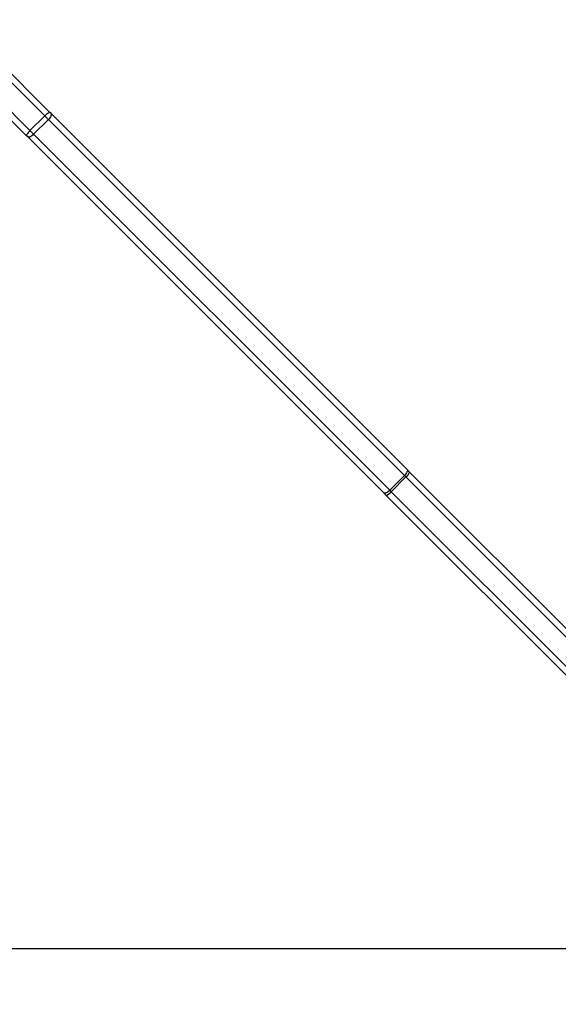
# Model space of a CAD drawing. Units: millimetres. Extents: x 217 to 973, y 635 to 1191.
# Drawn here: x 442 to 473, y 782 to 838 of the extents above; entities that cross this region are included whole.
import ezdxf

# ---------------------------------------------------------------- set-up
doc = ezdxf.new("R2010")
doc.units = ezdxf.units.MM
doc.header["$LTSCALE"] = 50
doc.header["$PDSIZE"] = -1
doc.layers.add('strefa', color=6, linetype='Continuous')
doc.dimstyles.new('ISO-25', dxfattribs={"dimtxt": 2.5, "dimasz": 2.5, "dimexe": 1.25, "dimexo": 0.625, "dimtad": 1, "dimtxsty": 'Standard', "dimcen": 2.5, "dimadec": 0, "dimazin": 0, "dimtfac": 1, "dimtmove": 0, "dimatfit": 3, "dimfxl": 1, "dimarcsym": 0})

# ---------------------------------------------------------------- blocks, each defined once
blk = doc.blocks.new('1416')
at = {"color": 7, "linetype": 'Continuous', "lineweight": 25}
for p, q in [((548.512, 711.693), (569.464, 732.645)), ((569.752, 732.438), (548.795, 711.481)), ((549.644, 710.633), (570.6, 731.589)), ((570.807, 731.302), (549.856, 710.35)), ((527.827, 691.008), (548.371, 711.552)), ((548.795, 711.481), (548.712, 711.398)), ((548.795, 711.481), (549.644, 710.633)), ((548.712, 711.398), (528.168, 690.854)), ((548.712, 711.398), (549.561, 710.55)), ((529.017, 690.006), (549.561, 710.55)), ((549.715, 710.209), (529.171, 689.665)), ((527.827, 691.008), (527.764, 690.945)), ((523.029, 686.21), (527.764, 690.945)), ((527.957, 690.643), (523.222, 685.908)), ((527.957, 690.643), (528.805, 689.794)), ((528.168, 690.854), (529.017, 690.006)), ((524.07, 685.059), (528.805, 689.794)), ((529.107, 689.602), (524.372, 684.866)), ((529.171, 689.665), (529.107, 689.602))]:
    blk.add_line(p, q, dxfattribs=at)
at = {"color": 7, "linetype": 'Continuous', "lineweight": 25, "flags": 128}
for points in [[(548.371, 711.552), (548.388, 711.57), (548.406, 711.587), (548.423, 711.604), (548.441, 711.622), (548.458, 711.639), (548.476, 711.657), (548.494, 711.675), (548.512, 711.693)], [(548.371, 711.552), (548.394, 711.566), (548.426, 711.569), (548.465, 711.563), (548.51, 711.546), (548.559, 711.52), (548.61, 711.486), (548.662, 711.445), (548.712, 711.398)], [(549.561, 710.55), (549.571, 710.56), (549.581, 710.57), (549.591, 710.58), (549.602, 710.591), (549.612, 710.601), (549.623, 710.612), (549.633, 710.622), (549.644, 710.633)], [(549.561, 710.55), (549.607, 710.5), (549.648, 710.448), (549.683, 710.397), (549.708, 710.348), (549.725, 710.303), (549.732, 710.264), (549.728, 710.232), (549.715, 710.209)], [(549.856, 710.35), (549.838, 710.332), (549.82, 710.314), (549.802, 710.296), (549.784, 710.278), (549.767, 710.261), (549.749, 710.243), (549.732, 710.226), (549.715, 710.209)], [(527.827, 691.008), (527.85, 691.022), (527.882, 691.025), (527.921, 691.019), (527.966, 691.002), (528.015, 690.976), (528.066, 690.942), (528.118, 690.901), (528.168, 690.854)], [(527.764, 690.945), (527.758, 690.93), (527.762, 690.905), (527.775, 690.873), (527.798, 690.834), (527.829, 690.79), (527.866, 690.742), (527.91, 690.692), (527.957, 690.643)], [(528.168, 690.854), (528.143, 690.829), (528.117, 690.803), (528.091, 690.777), (528.064, 690.75), (528.037, 690.723), (528.01, 690.696), (527.983, 690.669), (527.957, 690.643)], [(528.805, 689.794), (528.832, 689.821), (528.859, 689.848), (528.886, 689.875), (528.912, 689.902), (528.939, 689.928), (528.966, 689.955), (528.992, 689.981), (529.017, 690.006)], [(529.017, 690.006), (529.063, 689.956), (529.104, 689.904), (529.139, 689.853), (529.164, 689.804), (529.181, 689.759), (529.188, 689.72), (529.184, 689.688), (529.171, 689.665)], [(528.805, 689.794), (528.855, 689.747), (528.904, 689.704), (528.952, 689.666), (528.996, 689.635), (529.035, 689.613), (529.068, 689.599), (529.092, 689.596), (529.107, 689.602)]]:
    blk.add_lwpolyline(points, dxfattribs=at)
at = {"color": 7, "linetype": 'Continuous', "lineweight": 25}
for centre, radius, start, end in [((548.276, 711.083), 0.654, 37.4726, 68.8386), ((549.246, 710.114), 0.653, 21.1485, 52.5419)]:
    blk.add_arc(centre, radius, start, end, dxfattribs=at)
blk = doc.blocks.new('*D21')
at = {"layer": 'Defpoints', "color": 0}
for p in [(603.236, 1099.925), (236.063, 634.825), (603.236, 634.825)]:
    blk.add_point(p, dxfattribs=at)
at = {"layer": 'strefa', "color": 0, "lineweight": -2}
for p, q in [((598.236, 1099.925), (231.063, 1099.925)), ((236.063, 1082.145), (236.063, 652.605)), ((598.236, 634.825), (231.063, 634.825))]:
    blk.add_line(p, q, dxfattribs=at)
at = {"layer": 'strefa', "color": 0}
for points in [[(239.026, 1082.145), (233.1, 1082.145), (236.063, 1099.925)], [(233.1, 652.605), (239.026, 652.605), (236.063, 634.825)]]:
    blk.add_solid(points, dxfattribs=at)
at = {"layer": 'strefa', "color": 0, "insert": (223.443, 867.375), "char_height": 10, "attachment_point": 5, "rotation": 90}
blk.add_mtext('465', dxfattribs=at)
blk = doc.blocks.new('*D23')
at = {"layer": 'Defpoints', "color": 0}
for p in [(486.341, 949.925), (400.653, 784.825), (486.341, 784.825)]:
    blk.add_point(p, dxfattribs=at)
at = {"layer": 'strefa', "color": 0, "lineweight": -2}
for p, q in [((481.341, 949.925), (395.653, 949.925)), ((400.653, 932.145), (400.653, 802.605)), ((481.341, 784.825), (395.653, 784.825))]:
    blk.add_line(p, q, dxfattribs=at)
at = {"layer": 'strefa', "color": 0}
for points in [[(403.616, 932.145), (397.689, 932.145), (400.653, 949.925)], [(397.689, 802.605), (403.616, 802.605), (400.653, 784.825)]]:
    blk.add_solid(points, dxfattribs=at)
at = {"layer": 'strefa', "color": 0, "insert": (388.033, 867.375), "char_height": 10, "attachment_point": 5, "rotation": 90}
blk.add_mtext('165', dxfattribs=at)

msp = doc.modelspace()

# ---------------------------------------------------------------- block references
at = {"rotation": 269.9999999999999}
msp.add_blockref('1416', (-247.42, 1360.85), dxfattribs=at)

# ---------------------------------------------------------------- dimensions: what is measured, and where the dimension line sits
at = {"layer": 'strefa', "color": 0}
for base, p1, p2, picture, middle in [((236.063, 634.825), (603.236, 1099.925), (603.236, 634.825), '*D21', (223.443, 867.375)), ((400.653, 784.825), (486.341, 949.925), (486.341, 784.825), '*D23', (388.033, 867.375))]:
    dim = msp.add_linear_dim(base=base, p1=p1, p2=p2, angle=90, dimstyle='ISO-25', override={"dimtxt": 10, "dimasz": 17.78, "dimexe": 5, "dimexo": 5, "dimgap": 7.62, "dimdec": 0, "dimlfac": 1, "dimzin": 1, "dimadec": 2, "dimtzin": 1}, dxfattribs=at)
    dim.commit()
    dim.dimension.update_dxf_attribs({"geometry": picture, "text_midpoint": middle})

doc.saveas('drawing.dxf')
